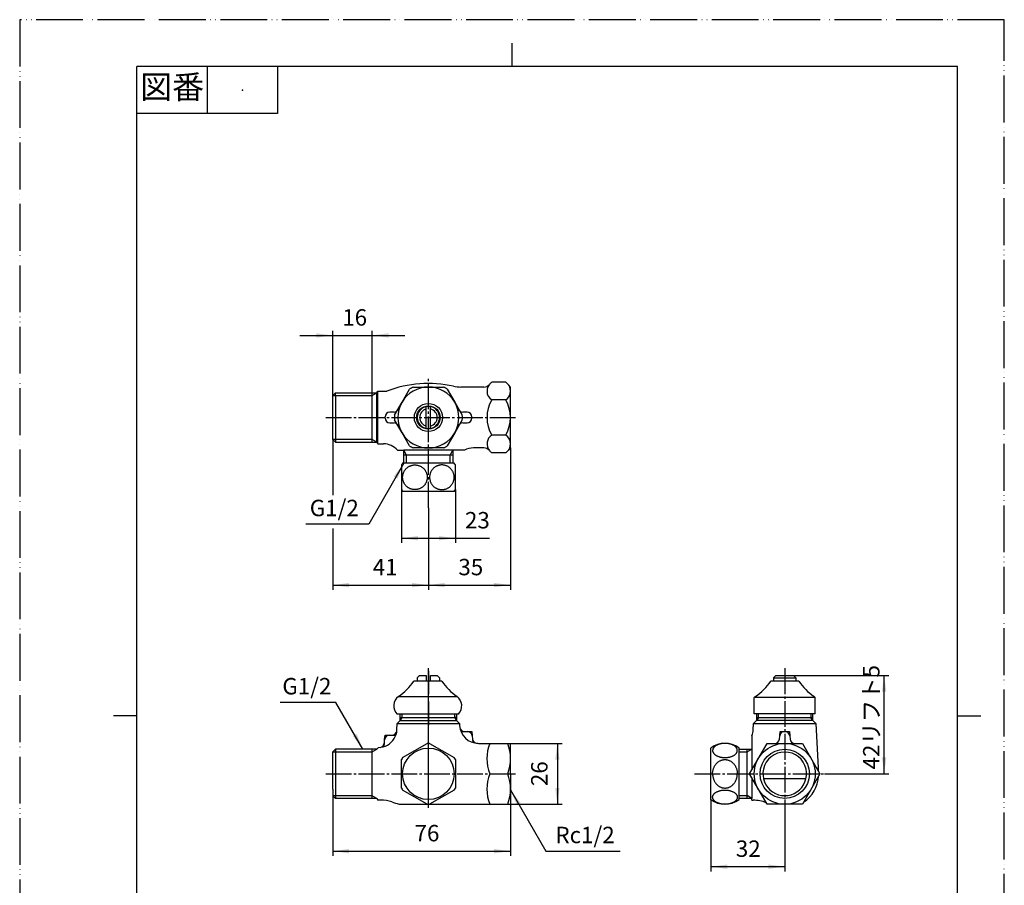
# Model space of a CAD drawing. Units: millimetres. Extents: x 0 to 420, y 0 to 594.
# Drawn here: x 0 to 420, y 225 to 594 of the extents above; entities that cross this region are included whole.
import ezdxf

# ---------------------------------------------------------------- set-up
doc = ezdxf.new("R2010")
doc.units = ezdxf.units.MM
doc.linetypes.add('DASH_CENTER', pattern=[14, 11, -1, 1, -1])
doc.linetypes.add('PHANTOM', pattern=[13, 10, -1, 0, -1, 0, -1])
doc.layers.add('1', color=7, linetype='Continuous')
doc.styles.add('CONVERTER_11', font='MS Mincho.ttf', dxfattribs={"width": 0.89})
doc.styles.add('CONVERTER_12', font='txt.shx', dxfattribs={"width": 0.9})
doc.dimstyles.new('ME10_DIM_10', dxfattribs={"dimtxt": 7, "dimasz": 7, "dimexe": 2, "dimexo": 0, "dimgap": 2, "dimtad": 1, "dimdsep": 46, "dimtxsty": 'CONVERTER_12', "dimsah": 1, "dimcen": 0.09, "dimclrd": 2, "dimclre": 2, "dimclrt": 7, "dimadec": 0, "dimazin": 0, "dimtfac": 1, "dimtdec": 4, "dimtix": 1, "dimtmove": 0, "dimatfit": 3, "dimfxl": 1, "dimtolj": 1, "dimtzin": 0, "dimarcsym": 0})
doc.dimstyles.new('ME10_DIM_11', dxfattribs={"dimtxt": 7, "dimasz": 7, "dimexe": 2, "dimexo": 0, "dimgap": 2, "dimtad": 1, "dimdsep": 46, "dimtxsty": 'CONVERTER_12', "dimsah": 1, "dimcen": 0.09, "dimclrd": 2, "dimclre": 2, "dimclrt": 7, "dimadec": 0, "dimazin": 0, "dimtfac": 1, "dimtdec": 4, "dimtix": 1, "dimtmove": 0, "dimatfit": 3, "dimfxl": 1, "dimtolj": 1, "dimtzin": 0, "dimarcsym": 0})
doc.dimstyles.new('ME10_DIM_12', dxfattribs={"dimtxt": 7, "dimasz": 7, "dimexe": 2, "dimexo": 0, "dimgap": 2, "dimtad": 1, "dimdsep": 46, "dimtxsty": 'CONVERTER_12', "dimsah": 1, "dimcen": 0.09, "dimclrd": 2, "dimclre": 2, "dimclrt": 7, "dimadec": 0, "dimazin": 0, "dimtfac": 1, "dimtdec": 4, "dimtix": 1, "dimtmove": 0, "dimatfit": 3, "dimfxl": 1, "dimtolj": 1, "dimtzin": 0, "dimarcsym": 0})
doc.dimstyles.new('ME10_DIM_13', dxfattribs={"dimtxt": 7, "dimasz": 7, "dimexe": 2, "dimexo": 0, "dimgap": 2, "dimtad": 1, "dimdsep": 46, "dimtxsty": 'CONVERTER_11', "dimsah": 1, "dimcen": 0.09, "dimclrd": 2, "dimclre": 2, "dimclrt": 7, "dimadec": 0, "dimazin": 0, "dimtfac": 1, "dimtdec": 4, "dimtix": 1, "dimtmove": 0, "dimatfit": 3, "dimfxl": 1, "dimtolj": 1, "dimtzin": 0, "dimarcsym": 0})
doc.dimstyles.new('ME10_DIM_14', dxfattribs={"dimtxt": 7, "dimasz": 7, "dimexe": 2, "dimexo": 0, "dimgap": 2, "dimtad": 1, "dimdsep": 46, "dimtxsty": 'CONVERTER_12', "dimsah": 1, "dimcen": 0.09, "dimclrd": 2, "dimclre": 2, "dimclrt": 7, "dimadec": 0, "dimazin": 0, "dimtfac": 1, "dimtdec": 4, "dimtix": 1, "dimtmove": 0, "dimatfit": 3, "dimfxl": 1, "dimtolj": 1, "dimtzin": 0, "dimarcsym": 0})
doc.dimstyles.new('ME10_DIM_15', dxfattribs={"dimtxt": 7, "dimasz": 7, "dimexe": 2, "dimexo": 0, "dimgap": 2, "dimtad": 1, "dimdsep": 46, "dimtxsty": 'CONVERTER_12', "dimsah": 1, "dimcen": 0.09, "dimclrd": 2, "dimclre": 2, "dimclrt": 7, "dimadec": 0, "dimazin": 0, "dimtfac": 1, "dimtdec": 4, "dimtix": 1, "dimtmove": 0, "dimatfit": 3, "dimfxl": 1, "dimtolj": 1, "dimtzin": 0, "dimarcsym": 0})
doc.dimstyles.new('ME10_DIM_16', dxfattribs={"dimtxt": 7, "dimasz": 7, "dimexe": 2, "dimexo": 0, "dimgap": 2, "dimtad": 1, "dimdsep": 46, "dimtxsty": 'CONVERTER_12', "dimsah": 1, "dimcen": 0.09, "dimclrd": 2, "dimclre": 2, "dimclrt": 7, "dimadec": 0, "dimazin": 0, "dimtfac": 1, "dimtdec": 4, "dimtix": 1, "dimtmove": 0, "dimatfit": 3, "dimfxl": 1, "dimtolj": 1, "dimtzin": 0, "dimarcsym": 0})
doc.dimstyles.new('ME10_DIM_17', dxfattribs={"dimtxt": 7, "dimasz": 7, "dimexe": 2, "dimexo": 0, "dimgap": 2, "dimtad": 1, "dimdsep": 46, "dimtxsty": 'CONVERTER_12', "dimsah": 1, "dimcen": 0.09, "dimclrd": 2, "dimclre": 2, "dimclrt": 7, "dimadec": 0, "dimazin": 0, "dimtfac": 1, "dimtdec": 4, "dimtix": 1, "dimtmove": 0, "dimatfit": 3, "dimfxl": 1, "dimtolj": 1, "dimtzin": 0, "dimarcsym": 0})
doc.dimstyles.get("Standard").update_dxf_attribs({"dimtxt": 0.18, "dimasz": 0.18, "dimexe": 0.18, "dimexo": 0.0625, "dimgap": 0.09, "dimtad": 0, "dimtih": 1, "dimtoh": 1, "dimdec": 4, "dimzin": 0, "dimdsep": 46, "dimtxsty": 'Standard', "dimcen": 0.09, "dimadec": 0, "dimazin": 0, "dimtfac": 1, "dimtdec": 4, "dimtofl": 0, "dimtmove": 0, "dimatfit": 3, "dimfxl": 1, "dimtolj": 1, "dimtzin": 0, "dimarcsym": 0})

# ---------------------------------------------------------------- blocks, each defined once
blk = doc.blocks.new('開示A4')
at = {"layer": '1', "color": 4, "linetype": 'PHANTOM'}
for p, q in [((210, 297), (0, 297)), ((0, 297), (0, 0)), ((210, 0), (210, 297))]:
    blk.add_line(p, q, dxfattribs=at)
at = {"layer": '1', "color": 2, "linetype": 'Continuous'}
for p, q in [((105, 287), (105, 292)), ((40, 287), (40, 277)), ((55, 287), (55, 277)), ((55, 277), (25, 277)), ((25, 148.5), (20, 148.5)), ((200, 148.5), (205, 148.5))]:
    blk.add_line(p, q, dxfattribs=at)
at = {"layer": '1', "color": 7, "linetype": 'Continuous'}
for p, q in [((25, 148.5), (25, 287)), ((105, 287), (25, 287)), ((200, 287), (105, 287)), ((200, 148.5), (200, 287)), ((25, 10), (25, 148.5)), ((200, 10), (200, 148.5))]:
    blk.add_line(p, q, dxfattribs=at)
at = {"layer": '1', "color": 4}
blk.add_point((47.5, 282), dxfattribs=at)
at = {"layer": '1', "color": 2, "insert": (32.5, 282), "char_height": 5, "attachment_point": 5, "line_spacing_factor": 0.454545, "style": 'CONVERTER_11'}
blk.add_mtext('図番', dxfattribs=at)
blk = doc.blocks.new('34-188-M2K', base_point=(19.14, 381.79))
at = {"layer": '1', "color": 7, "linetype": 'Continuous'}
for p, q in [((162.84, 404.06), (162.84, 393.52)), ((185.34, 404.79), (163.34, 404.79)), ((185.84, 393.52), (185.84, 404.06)), ((185.34, 392.79), (163.34, 392.79)), ((294.84, 261.29), (294.84, 283.29)), ((306.84, 261.29), (306.84, 283.29))]:
    blk.add_line(p, q, dxfattribs=at)
for centre, start, end in [((171.34, 398.79), 143.1301, 148.2117), ((177.34, 398.79), 31.7883, 36.8699), ((171.34, 398.79), 211.7883, 216.8699), ((177.34, 398.79), 323.1301, 328.2117), ((300.84, 275.29), 53.1301, 126.8699), ((300.84, 269.29), 233.1301, 306.8699)]:
    blk.add_arc(centre, 10, start, end, dxfattribs=at)
for points, knots in [([(168.14, 404.04), (167.98, 404.02), (167.68, 403.99), (167.23, 403.88), (166.8, 403.75), (166.37, 403.57), (165.96, 403.36), (165.58, 403.11), (165.21, 402.83), (164.88, 402.52), (164.57, 402.18), (164.29, 401.82), (164.04, 401.43), (163.83, 401.02), (163.65, 400.59), (163.52, 400.16), (163.42, 399.71), (163.36, 399.25), (163.34, 398.79), (163.36, 398.33), (163.42, 397.87), (163.52, 397.43), (163.65, 396.99), (163.83, 396.56), (164.04, 396.15), (164.29, 395.77), (164.57, 395.4), (164.88, 395.06), (165.21, 394.75), (165.58, 394.47), (165.96, 394.22), (166.37, 394.01), (166.8, 393.83), (167.23, 393.7), (167.68, 393.6), (168.13, 393.54), (168.59, 393.52), (169.05, 393.54), (169.51, 393.6), (169.95, 393.7), (170.39, 393.83), (170.81, 394.01), (171.22, 394.22), (171.61, 394.47), (171.97, 394.75), (172.31, 395.06), (172.62, 395.4), (172.9, 395.77), (173.15, 396.15), (173.36, 396.56), (173.53, 396.99), (173.67, 397.43), (173.77, 397.87), (173.83, 398.33), (173.85, 398.79), (173.83, 399.25), (173.77, 399.71), (173.67, 400.16), (173.53, 400.59), (173.36, 401.02), (173.15, 401.43), (172.9, 401.82), (172.62, 402.18), (172.31, 402.52), (171.97, 402.83), (171.61, 403.11), (171.22, 403.36), (170.81, 403.57), (170.39, 403.75), (169.95, 403.88), (169.51, 403.98), (169.05, 404.04), (168.59, 404.07), (168.29, 404.05), (168.14, 404.04)], [0, 0, 0, 0, 0.458063, 0.916125, 1.374321, 1.832516, 2.290915, 2.749312, 3.207961, 3.666608, 4.125521, 4.584433, 5.043595, 5.502756, 5.962121, 6.421485, 6.880982, 7.340478, 7.80002, 8.259563, 8.719059, 9.178556, 9.63792, 10.097285, 10.556446, 11.015608, 11.47452, 11.933433, 12.39208, 12.850728, 13.309126, 13.767525, 14.22572, 14.683916, 15.141978, 15.600041, 16.058057, 16.516074, 16.974137, 17.432199, 17.890395, 18.348589, 18.806989, 19.265386, 19.724035, 20.182682, 20.641595, 21.100507, 21.559669, 22.01883, 22.478195, 22.937558, 23.397055, 23.856552, 24.316094, 24.775637, 25.235133, 25.69463, 26.153994, 26.613359, 27.072519, 27.531682, 27.990593, 28.449507, 28.908154, 29.366802, 29.8252, 30.283599, 30.741794, 31.19999, 31.658052, 32.116115, 32.574131, 33.032148, 33.032148, 33.032148, 33.032148]), ([(180.55, 404.04), (180.7, 404.02), (181.01, 403.99), (181.45, 403.88), (181.89, 403.75), (182.31, 403.57), (182.72, 403.36), (183.11, 403.11), (183.47, 402.83), (183.81, 402.52), (184.12, 402.18), (184.4, 401.82), (184.65, 401.43), (184.86, 401.02), (185.03, 400.59), (185.17, 400.16), (185.27, 399.71), (185.33, 399.25), (185.35, 398.79), (185.33, 398.33), (185.27, 397.87), (185.17, 397.43), (185.03, 396.99), (184.86, 396.56), (184.65, 396.15), (184.4, 395.77), (184.12, 395.4), (183.81, 395.06), (183.47, 394.75), (183.11, 394.47), (182.72, 394.22), (182.31, 394.01), (181.89, 393.83), (181.45, 393.7), (181.01, 393.6), (180.55, 393.54), (180.09, 393.52), (179.63, 393.54), (179.18, 393.6), (178.73, 393.7), (178.3, 393.83), (177.87, 394.01), (177.46, 394.22), (177.08, 394.47), (176.71, 394.75), (176.38, 395.06), (176.07, 395.4), (175.79, 395.77), (175.54, 396.15), (175.33, 396.56), (175.15, 396.99), (175.02, 397.43), (174.92, 397.87), (174.86, 398.33), (174.84, 398.79), (174.86, 399.25), (174.92, 399.71), (175.02, 400.16), (175.15, 400.59), (175.33, 401.02), (175.54, 401.43), (175.79, 401.82), (176.07, 402.18), (176.38, 402.52), (176.71, 402.83), (177.08, 403.11), (177.46, 403.36), (177.87, 403.57), (178.3, 403.75), (178.73, 403.88), (179.18, 403.98), (179.63, 404.04), (180.09, 404.07), (180.4, 404.05), (180.55, 404.04)], [0, 0, 0, 0, 0.458063, 0.916125, 1.374321, 1.832516, 2.290915, 2.749312, 3.207961, 3.666608, 4.125521, 4.584433, 5.043595, 5.502756, 5.962121, 6.421485, 6.880982, 7.340478, 7.80002, 8.259563, 8.719059, 9.178556, 9.63792, 10.097285, 10.556446, 11.015608, 11.47452, 11.933433, 12.39208, 12.850728, 13.309126, 13.767525, 14.22572, 14.683916, 15.141978, 15.600041, 16.058057, 16.516074, 16.974137, 17.432199, 17.890395, 18.348589, 18.806989, 19.265386, 19.724035, 20.182682, 20.641595, 21.100507, 21.559669, 22.01883, 22.478195, 22.937558, 23.397055, 23.856552, 24.316094, 24.775637, 25.235133, 25.69463, 26.153994, 26.613359, 27.072519, 27.531682, 27.990593, 28.449507, 28.908154, 29.366802, 29.8252, 30.283599, 30.741794, 31.19999, 31.658052, 32.116115, 32.574131, 33.032148, 33.032148, 33.032148, 33.032148]), ([(295.6, 282.52), (295.61, 282.61), (295.65, 282.79), (295.76, 283.05), (295.89, 283.3), (296.08, 283.55), (296.29, 283.78), (296.54, 284), (296.82, 284.21), (297.13, 284.41), (297.47, 284.58), (297.84, 284.74), (298.22, 284.88), (298.63, 285), (299.05, 285.1), (299.49, 285.18), (299.93, 285.24), (300.39, 285.27), (300.84, 285.28), (301.3, 285.27), (301.75, 285.24), (302.2, 285.18), (302.64, 285.1), (303.06, 285), (303.47, 284.88), (303.85, 284.74), (304.22, 284.58), (304.55, 284.41), (304.87, 284.21), (305.15, 284), (305.4, 283.78), (305.61, 283.55), (305.79, 283.3), (305.93, 283.05), (306.04, 282.79), (306.1, 282.52), (306.12, 282.25), (306.1, 281.98), (306.04, 281.71), (305.93, 281.45), (305.79, 281.2), (305.61, 280.95), (305.4, 280.72), (305.15, 280.49), (304.87, 280.29), (304.55, 280.09), (304.22, 279.92), (303.85, 279.76), (303.47, 279.62), (303.06, 279.5), (302.64, 279.4), (302.2, 279.32), (301.75, 279.26), (301.3, 279.23), (300.84, 279.21), (300.39, 279.23), (299.93, 279.26), (299.49, 279.32), (299.05, 279.4), (298.63, 279.5), (298.22, 279.62), (297.84, 279.76), (297.47, 279.92), (297.13, 280.09), (296.82, 280.29), (296.54, 280.49), (296.29, 280.72), (296.08, 280.95), (295.89, 281.2), (295.75, 281.45), (295.65, 281.71), (295.59, 281.98), (295.57, 282.25), (295.59, 282.43), (295.6, 282.52)], [0, 0, 0, 0, 0.274626, 0.54893, 0.844535, 1.139721, 1.464848, 1.789634, 2.147784, 2.505702, 2.896041, 3.286231, 3.704625, 4.122927, 4.562896, 5.002812, 5.456315, 5.909795, 6.367899, 6.826004, 7.279483, 7.732987, 8.172903, 8.612872, 9.031174, 9.449568, 9.839758, 10.230097, 10.588015, 10.946164, 11.270951, 11.596078, 11.891264, 12.186869, 12.461173, 12.735799, 13.00262, 13.269442, 13.544068, 13.818372, 14.113977, 14.409163, 14.73429, 15.059076, 15.417226, 15.775144, 16.165483, 16.555673, 16.974067, 17.392369, 17.832338, 18.272254, 18.725757, 19.179237, 19.637341, 20.095446, 20.548925, 21.002429, 21.442345, 21.882313, 22.300616, 22.71901, 23.1092, 23.499539, 23.857457, 24.215606, 24.540393, 24.86552, 25.160706, 25.456311, 25.730615, 26.005241, 26.272062, 26.538884, 26.538884, 26.538884, 26.538884]), ([(295.58, 272.29), (295.58, 272.38), (295.58, 272.55), (295.6, 272.91), (295.65, 273.34), (295.75, 273.86), (295.89, 274.36), (296.06, 274.85), (296.27, 275.32), (296.52, 275.77), (296.8, 276.19), (297.11, 276.58), (297.45, 276.94), (297.81, 277.26), (298.2, 277.54), (298.61, 277.79), (299.03, 277.99), (299.47, 278.15), (299.92, 278.27), (300.38, 278.34), (300.84, 278.36), (301.3, 278.34), (301.76, 278.27), (302.21, 278.15), (302.65, 277.99), (303.08, 277.79), (303.49, 277.54), (303.87, 277.26), (304.24, 276.94), (304.58, 276.58), (304.89, 276.19), (305.17, 275.77), (305.41, 275.32), (305.63, 274.85), (305.8, 274.36), (305.94, 273.86), (306.04, 273.34), (306.09, 272.91), (306.11, 272.55), (306.11, 272.38), (306.11, 272.29)], [0, 0, 0, 0, 0.263982, 0.528342, 1.054652, 1.580985, 2.1017, 2.62246, 3.134495, 3.646596, 4.147789, 4.649066, 5.13847, 5.627969, 6.106046, 6.584218, 7.052874, 7.521607, 7.984026, 8.446488, 8.906737, 9.366987, 9.829449, 10.291867, 10.760601, 11.229257, 11.707428, 12.185505, 12.675005, 13.164409, 13.665686, 14.166878, 14.67898, 15.191014, 15.711775, 16.23249, 16.758823, 17.285133, 17.549493, 17.813475, 17.813475, 17.813475, 17.813475]), ([(295.58, 272.29), (295.58, 272.2), (295.58, 272.03), (295.6, 271.68), (295.65, 271.24), (295.75, 270.72), (295.89, 270.22), (296.06, 269.73), (296.27, 269.26), (296.52, 268.81), (296.8, 268.39), (297.11, 268), (297.45, 267.65), (297.81, 267.32), (298.2, 267.04), (298.61, 266.79), (299.03, 266.59), (299.47, 266.43), (299.92, 266.31), (300.38, 266.24), (300.84, 266.22), (301.3, 266.24), (301.76, 266.31), (302.21, 266.43), (302.65, 266.59), (303.08, 266.79), (303.49, 267.04), (303.87, 267.32), (304.24, 267.65), (304.58, 268), (304.89, 268.39), (305.17, 268.81), (305.41, 269.26), (305.63, 269.73), (305.8, 270.22), (305.94, 270.72), (306.04, 271.24), (306.09, 271.68), (306.11, 272.03), (306.11, 272.2), (306.11, 272.29)], [0, 0, 0, 0, 0.263982, 0.528342, 1.054652, 1.580985, 2.1017, 2.62246, 3.134495, 3.646596, 4.147789, 4.649066, 5.13847, 5.627969, 6.106046, 6.584218, 7.052874, 7.521607, 7.984026, 8.446488, 8.906737, 9.366987, 9.829449, 10.291867, 10.760601, 11.229257, 11.707428, 12.185505, 12.675005, 13.164409, 13.665686, 14.166878, 14.67898, 15.191014, 15.711775, 16.23249, 16.758823, 17.285133, 17.549493, 17.813475, 17.813475, 17.813475, 17.813475]), ([(295.6, 262.06), (295.61, 261.97), (295.65, 261.8), (295.76, 261.53), (295.89, 261.28), (296.08, 261.03), (296.29, 260.8), (296.54, 260.58), (296.82, 260.37), (297.13, 260.17), (297.47, 260), (297.84, 259.84), (298.22, 259.7), (298.63, 259.58), (299.05, 259.48), (299.49, 259.4), (299.93, 259.34), (300.39, 259.31), (300.84, 259.3), (301.3, 259.31), (301.75, 259.34), (302.2, 259.4), (302.64, 259.48), (303.06, 259.58), (303.47, 259.7), (303.85, 259.84), (304.22, 260), (304.55, 260.17), (304.87, 260.37), (305.15, 260.58), (305.4, 260.8), (305.61, 261.03), (305.79, 261.28), (305.93, 261.53), (306.04, 261.8), (306.1, 262.06), (306.12, 262.33), (306.1, 262.6), (306.04, 262.87), (305.93, 263.13), (305.79, 263.38), (305.61, 263.63), (305.4, 263.86), (305.15, 264.09), (304.87, 264.29), (304.55, 264.49), (304.22, 264.66), (303.85, 264.82), (303.47, 264.96), (303.06, 265.09), (302.64, 265.18), (302.2, 265.26), (301.75, 265.32), (301.3, 265.35), (300.84, 265.37), (300.39, 265.35), (299.93, 265.32), (299.49, 265.26), (299.05, 265.18), (298.63, 265.09), (298.22, 264.96), (297.84, 264.82), (297.47, 264.66), (297.13, 264.49), (296.82, 264.29), (296.54, 264.09), (296.29, 263.86), (296.08, 263.63), (295.89, 263.38), (295.75, 263.13), (295.65, 262.87), (295.59, 262.6), (295.57, 262.33), (295.59, 262.15), (295.6, 262.06)], [0, 0, 0, 0, 0.274626, 0.54893, 0.844535, 1.139721, 1.464848, 1.789634, 2.147784, 2.505702, 2.896041, 3.286231, 3.704625, 4.122927, 4.562896, 5.002812, 5.456315, 5.909795, 6.367899, 6.826004, 7.279483, 7.732987, 8.172903, 8.612872, 9.031174, 9.449568, 9.839758, 10.230097, 10.588015, 10.946164, 11.270951, 11.596078, 11.891264, 12.186869, 12.461173, 12.735799, 13.00262, 13.269442, 13.544068, 13.818372, 14.113977, 14.409163, 14.73429, 15.059076, 15.417226, 15.775144, 16.165483, 16.555673, 16.974067, 17.392369, 17.832338, 18.272254, 18.725757, 19.179237, 19.637341, 20.095446, 20.548925, 21.002429, 21.442345, 21.882313, 22.300616, 22.71901, 23.1092, 23.499539, 23.857457, 24.215606, 24.540393, 24.86552, 25.160706, 25.456311, 25.730615, 26.005241, 26.272062, 26.538884, 26.538884, 26.538884, 26.538884])]:
    blk.add_open_spline(points, degree=3, knots=knots, dxfattribs=at)
blk = doc.blocks.new('B41A-240-13', base_point=(-168.36, -438.71))
at = {"layer": '1'}
blk.add_blockref('34-188-M2K', (19.14, 381.79), dxfattribs=at)
blk = doc.blocks.new('36-45A-M11K', base_point=(284.44, 442.89))
at = {"layer": '1', "color": 7, "linetype": 'Continuous'}
for p, q in [((173.44, 419.63), (173.44, 428.95)), ((175.24, 419.63), (175.24, 428.95)), ((170.59, 314.29), (169.59, 313.29)), ((169.59, 313.29), (169.59, 311.79)), ((170.59, 314.29), (173.44, 314.29)), ((173.44, 314.29), (173.44, 311.79)), ((175.24, 311.79), (175.24, 314.29)), ((175.24, 314.29), (178.09, 314.29)), ((179.09, 313.29), (178.09, 314.29)), ((179.09, 313.29), (179.09, 311.79)), ((322.59, 314.29), (321.59, 313.29)), ((321.59, 313.29), (331.09, 313.29)), ((321.59, 313.29), (321.59, 311.82)), ((322.59, 314.29), (330.09, 314.29)), ((331.09, 313.29), (330.09, 314.29)), ((331.09, 313.29), (331.09, 311.82))]:
    blk.add_line(p, q, dxfattribs=at)
at = {"layer": '1', "color": 4, "linetype": 'PHANTOM'}
blk.add_line((174.34, 316.29), (174.34, 291.74), dxfattribs=at)
at = {"layer": '1', "color": 7, "linetype": 'Continuous'}
for radius, start, end in [(4.75, 100.9221, 180), (4.75, 79.0779, 100.9221), (4.75, 280.9221, 79.0779), (4.75, 180, 259.0779), (3.75, 103.8865, 180), (3.75, 180, 256.1135), (3.75, 283.8865, 76.1135), (4.75, 259.0779, 280.9221)]:
    blk.add_arc((174.34, 424.29), radius, start, end, dxfattribs=at)
blk = doc.blocks.new('36-45AX-M11', base_point=(282.34, 1074.79))
at = {"layer": '1', "color": 4, "linetype": 'PHANTOM'}
blk.add_line((174.34, 268.69), (174.34, 317.29), dxfattribs=at)
at = {"layer": '1'}
blk.add_blockref('36-45A-M11K', (284.44, 442.89), dxfattribs=at)
blk = doc.blocks.new('B4131L-0-13-M11', base_point=(164.24, 275.79))
at = {"layer": '1', "linetype": 'Continuous'}
h = blk.add_hatch(dxfattribs=at)
h.set_pattern_fill('CUSTOM15', color=2, angle=45, pattern_type=2)
h.set_pattern_definition([(45, (0, 0), (-2.828427, 2e-16), [])])
h.paths.add_polyline_path([(162.34, 296.29), (163.09, 296.29), (162.34, 294.99)])
at = {"layer": '1', "color": 7, "linetype": 'Continuous'}
for p, q in [((198.03, 437.29), (188.23, 437.29)), ((207.33, 439.3), (201.35, 439.3)), ((208.59, 438.04), (207.33, 439.3)), ((209.34, 437.29), (208.59, 438.04)), ((209.34, 413.03), (209.34, 437.29)), ((133.54, 433.63), (134.71, 434.77)), ((133.54, 433.63), (134.71, 433.63)), ((133.54, 414.95), (133.54, 433.63)), ((134.71, 433.63), (134.71, 434.79)), ((134.71, 434.77), (152.32, 434.77)), ((134.71, 433.63), (134.71, 413.79)), ((150.34, 414.95), (150.34, 434.77)), ((152.32, 434.77), (152.76, 435.54)), ((152.32, 413.81), (152.32, 434.77)), ((152.76, 435.54), (152.76, 435.54)), ((152.76, 413.04), (152.76, 435.54)), ((152.76, 435.54), (156.61, 435.54)), ((207.33, 431.8), (201.35, 431.8)), ((155.84, 424.04), (155.84, 424.54)), ((159.67, 426.54), (157.84, 426.54)), ((190.84, 426.54), (189.02, 426.54)), ((192.84, 424.04), (192.84, 424.54)), ((157.84, 422.04), (159.67, 422.04)), ((189.02, 422.04), (190.84, 422.04)), ((207.33, 416.78), (201.35, 416.78)), ((133.54, 414.95), (134.71, 413.81)), ((134.71, 413.81), (152.32, 413.81)), ((150.34, 413.81), (150.34, 414.95)), ((152.32, 413.81), (152.76, 413.04)), ((152.76, 413.04), (155.12, 413.04)), ((209.34, 411.29), (209.34, 413.03)), ((161.16, 410.29), (163.87, 410.29)), ((161.16, 410.29), (161.16, 410.29)), ((163.86, 404.79), (163.86, 410.29)), ((165.02, 408.28), (163.86, 408.28)), ((184.82, 410.29), (163.87, 410.29)), ((183.65, 408.28), (165.02, 408.28)), ((184.82, 408.28), (183.65, 408.28)), ((184.82, 410.29), (184.82, 404.79)), ((189.7, 410.29), (184.82, 410.29)), ((198.03, 411.29), (193.57, 411.29)), ((207.33, 409.28), (201.35, 409.28)), ((207.33, 409.28), (208.59, 410.54)), ((208.59, 410.54), (209.34, 411.29)), ((161.06, 293.71), (162.34, 294.99)), ((162.34, 296.29), (162.34, 297.72)), ((162.34, 294.99), (162.34, 296.29)), ((162.34, 296.29), (163.09, 296.29)), ((162.34, 294.99), (186.34, 294.99)), ((163.09, 296.29), (185.59, 296.29)), ((186.34, 296.29), (185.59, 296.29)), ((186.34, 297.72), (186.34, 294.99)), ((186.34, 294.99), (187.62, 293.71)), ((313.06, 293.71), (314.34, 294.99)), ((314.34, 297.72), (314.34, 295.1)), ((314.34, 296.29), (315.16, 296.29)), ((314.34, 296.29), (314.34, 295.1)), ((314.34, 295.1), (314.34, 294.99)), ((314.34, 295.1), (314.34, 294.99)), ((338.34, 294.99), (314.34, 294.99)), ((315.16, 296.29), (337.53, 296.29)), ((337.53, 296.29), (338.34, 296.29)), ((338.34, 294.99), (338.34, 297.72)), ((338.34, 294.99), (339.62, 293.71)), ((160.93, 291.12), (161.06, 293.71)), ((160.93, 291.12), (160.93, 291.12)), ((161.06, 293.71), (187.62, 293.71)), ((187.62, 293.71), (187.67, 292.87)), ((189.74, 290.29), (191.01, 290.29)), ((312.93, 291.12), (313.06, 293.71)), ((313.06, 293.71), (339.62, 293.71)), ((326.18, 290.29), (326.51, 290.29)), ((339.62, 293.71), (340.61, 274.89)), ((155.55, 285.4), (155.68, 286.96)), ((157.68, 288.79), (158.89, 288.79)), ((193, 288.46), (193.12, 287.14)), ((312.34, 288.51), (312.34, 282.77)), ((324.07, 287.12), (324.18, 288.46)), ((328.5, 288.46), (328.62, 287.12)), ((134.71, 282.77), (133.54, 281.63)), ((133.54, 265.79), (133.54, 281.63)), ((152.32, 282.77), (134.71, 282.77)), ((152.32, 282.77), (134.71, 282.77)), ((134.71, 282.77), (134.71, 261.81)), ((150.34, 281.63), (150.34, 282.77)), ((150.34, 262.95), (150.34, 281.63)), ((153.09, 283.54), (152.32, 282.77)), ((163.34, 279.22), (173.84, 285.28)), ((174.84, 285.28), (185.34, 279.22)), ((195.65, 285.29), (209.34, 285.29)), ((209.34, 272.29), (209.34, 285.29)), ((306.84, 282.77), (312.34, 282.77)), ((310.33, 281.61), (310.33, 282.77)), ((310.33, 262.97), (310.33, 281.61)), ((311.33, 272.29), (318.84, 285.29)), ((312.34, 282.77), (312.34, 274.04)), ((318.84, 285.29), (333.85, 285.29)), ((333.85, 285.29), (341.35, 272.29)), ((162.84, 266.23), (162.84, 278.35)), ((185.84, 278.35), (185.84, 266.23)), ((209.34, 272.29), (209.34, 261.56)), ((318.84, 259.29), (311.33, 272.29)), ((312.34, 270.54), (312.34, 261.81)), ((317.26, 270.29), (335.43, 270.29)), ((341.35, 272.29), (333.85, 259.29)), ((133.54, 265.79), (133.54, 265.79)), ((133.54, 265.79), (133.54, 262.95)), ((173.84, 259.3), (163.34, 265.36)), ((185.34, 265.36), (174.84, 259.3)), ((134.71, 261.81), (133.54, 262.95)), ((150.34, 261.81), (134.71, 261.81)), ((150.34, 261.81), (150.34, 262.95)), ((152.32, 261.81), (150.34, 261.81)), ((152.32, 261.81), (152.76, 261.04)), ((154.05, 261.04), (152.76, 261.04)), ((209.34, 261.56), (209.34, 259.29)), ((312.34, 261.81), (306.84, 261.81)), ((310.33, 261.81), (310.33, 262.97)), ((312.34, 261.04), (312.34, 261.81)), ((312.34, 261.04), (312.88, 261.04)), ((162.56, 259.29), (209.34, 259.29)), ((333.85, 259.29), (318.84, 259.29))]:
    blk.add_line(p, q, dxfattribs=at)
at = {"layer": '1', "color": 2, "linetype": 'Continuous'}
for p, q in [((134.71, 433.63), (150.34, 433.63)), ((150.34, 433.63), (152.32, 434.77)), ((150.34, 414.95), (133.54, 414.95)), ((152.32, 413.81), (150.34, 414.95)), ((165.02, 408.28), (163.87, 410.29)), ((165.02, 404.79), (165.02, 408.28)), ((183.65, 408.28), (184.82, 410.29)), ((183.65, 404.79), (183.65, 408.28)), ((162.34, 294.99), (163.09, 296.29)), ((163.09, 296.29), (163.09, 297.72)), ((185.59, 296.29), (185.59, 297.72)), ((186.34, 294.99), (185.59, 296.29)), ((315.16, 296.29), (314.34, 294.99)), ((315.16, 296.29), (315.16, 297.72)), ((337.53, 297.72), (337.53, 296.29)), ((338.34, 294.99), (337.53, 296.29)), ((133.54, 281.63), (150.34, 281.63)), ((150.34, 281.63), (152.32, 282.77)), ((306.84, 281.61), (310.33, 281.61)), ((310.33, 281.61), (312.34, 282.77)), ((150.34, 262.95), (133.54, 262.95)), ((152.32, 261.81), (150.34, 262.95)), ((306.84, 262.97), (310.33, 262.97)), ((312.34, 261.81), (310.33, 262.97))]:
    blk.add_line(p, q, dxfattribs=at)
at = {"layer": '1', "color": 4, "linetype": 'PHANTOM'}
blk.add_line((209.34, 410.29), (209.34, 411.29), dxfattribs=at)
at = {"layer": '1', "color": 5, "linetype": 'PHANTOM'}
for p, q in [((188.24, 290.29), (189.74, 290.29)), ((191.01, 290.29), (192.84, 290.29)), ((192.84, 290.29), (193, 288.46)), ((324.18, 288.46), (324.34, 290.29)), ((324.34, 290.29), (326.18, 290.29)), ((326.51, 290.29), (328.34, 290.29)), ((328.34, 290.29), (328.5, 288.46)), ((155.68, 286.96), (155.84, 288.79)), ((155.84, 288.79), (157.68, 288.79)), ((158.89, 288.79), (160.45, 288.79)), ((193.12, 287.14), (193.25, 285.66)), ((155.42, 283.93), (155.55, 285.4))]:
    blk.add_line(p, q, dxfattribs=at)
at = {"layer": '1', "color": 7, "linetype": 'Continuous'}
for centre, radius in [((174.34, 272.29), 11), ((326.34, 272.29), 13)]:
    blk.add_circle(centre, radius, dxfattribs=at)
at = {"layer": '1', "color": 2, "linetype": 'Continuous'}
blk.add_circle((326.34, 272.29), 10.5, dxfattribs=at)
at = {"layer": '1', "color": 7, "linetype": 'Continuous'}
for centre, radius, start, end in [((174.34, 388.79), 50, 77.6671, 110.7719), ((188.23, 452.29), 15, 257.6671, 270), ((198.03, 440.29), 3, 270, 320.8289), ((203.85, 435.55), 4.51, 140.8289, 180), ((203.85, 435.55), 4.51, 123.6264, 140.8289), ((204.84, 435.55), 4.51, 303.6264, 33.6264), ((203.85, 435.55), 4.51, 180, 236.3736), ((214.35, 424.29), 15.01, 150, 210), ((194.33, 424.29), 15.01, 330, 30), ((157.84, 424.54), 2, 90, 180), ((159.67, 428.54), 2, 270, 343.8487), ((189.02, 428.54), 2, 196.1513, 270), ((190.84, 424.54), 2, 0, 90), ((157.84, 424.04), 2, 180, 270), ((159.67, 420.04), 2, 16.1513, 90), ((189.02, 420.04), 2, 90, 163.8487), ((190.84, 424.04), 2, 270, 0), ((203.85, 413.03), 4.51, 123.6264, 219.1711), ((204.84, 413.03), 4.51, 326.3736, 56.3736), ((155.12, 405.04), 8, 41.0145, 90), ((193.57, 403.29), 8, 90, 118.955), ((198.03, 408.29), 3, 39.1711, 90), ((203.85, 413.03), 4.51, 219.1711, 236.3736), ((158.89, 290.79), 2, 270, 352.8192), ((152.94, 291.54), 8, 327.9449, 357), ((195.65, 293.29), 8, 183, 270), ((189.74, 292.29), 2, 189.5941, 270), ((191.01, 288.29), 2, 5, 90), ((304.94, 291.54), 8, 337.7245, 357), ((326.18, 288.29), 2, 90, 175), ((326.51, 288.29), 2, 5, 90), ((152.94, 291.54), 8, 271.0784, 327.9449), ((157.68, 286.79), 2, 90, 175), ((195.11, 287.31), 2, 185, 264.8046), ((322.07, 287.29), 2, 270, 355), ((330.61, 287.29), 2, 185, 270), ((153.55, 285.57), 2, 275.8711, 355), ((174.34, 272.29), 13, 90, 92.2042), ((174.34, 272.29), 13, 87.7958, 90), ((195.65, 293.29), 8, 264.8046, 270), ((217.68, 278.79), 18.37, 159.2736, 200.7264), ((191, 278.79), 18.37, 339.2736, 20.7264), ((326.34, 272.29), 9.3, 12.4188, 167.5812), ((174.34, 272.29), 13, 147.7958, 152.2042), ((174.34, 272.29), 13, 27.7958, 32.2042), ((326.34, 272.29), 9.3, 167.5812, 12.4188), ((326.34, 272.29), 14.5, 3.7084, 10.3422), ((217.68, 265.79), 18.37, 159.2736, 200.7264), ((191, 265.79), 18.37, 339.2736, 20.7264), ((326.34, 272.29), 14.5, 303.7084, 356.2916), ((174.34, 272.29), 13, 207.7958, 212.2042), ((174.34, 272.29), 13, 327.7958, 332.2042), ((154.05, 246.04), 15, 71.8051, 90), ((312.88, 246.04), 15, 68.2348, 90), ((174.34, 307.79), 50, 251.8051, 255.4857), ((162.56, 262.29), 3, 255.4857, 270), ((174.34, 272.29), 13, 267.7958, 270), ((174.34, 272.29), 13, 270, 272.2042)]:
    blk.add_arc(centre, radius, start, end, dxfattribs=at)
blk = doc.blocks.new('37-1-13', base_point=(82.54, 200.79))
at = {"layer": '1', "color": 7, "linetype": 'Continuous'}
for p, q in [((167.92, 437.29), (174.34, 437.29)), ((174.34, 437.29), (180.77, 437.29)), ((163.08, 430.79), (166.3, 436.35)), ((182.39, 436.35), (185.6, 430.79)), ((159.87, 425.23), (163.08, 430.79)), ((185.6, 430.79), (188.81, 425.23)), ((163.08, 417.79), (159.87, 423.35)), ((188.81, 423.35), (185.6, 417.79)), ((166.3, 412.23), (163.08, 417.79)), ((185.6, 417.79), (182.39, 412.23)), ((174.34, 411.29), (167.92, 411.29)), ((180.77, 411.29), (174.34, 411.29)), ((174.07, 311.79), (168.07, 311.79)), ((180.07, 311.79), (174.07, 311.79)), ((332.34, 311.82), (320.34, 311.82)), ((161.57, 305.29), (174.07, 305.29)), ((174.07, 305.29), (186.57, 305.29)), ((313.34, 297.82), (313.34, 304.89)), ((338.92, 304.89), (313.76, 304.89)), ((339.34, 297.82), (339.34, 304.89)), ((174.69, 297.79), (160.99, 297.79)), ((187.14, 297.79), (173.44, 297.79)), ((339.34, 297.82), (313.34, 297.82))]:
    blk.add_line(p, q, dxfattribs=at)
for radius in [6, 5]:
    blk.add_circle((174.34, 424.29), radius, dxfattribs=at)
for centre, radius, start, end in [((174.34, 424.29), 13, 90, 150), ((174.34, 424.29), 14.5, 116.2916, 123.7084), ((174.34, 424.29), 13, 30, 90), ((174.34, 424.29), 14.5, 56.2916, 63.7084), ((174.34, 424.29), 13, 150, 210), ((174.34, 424.29), 13, 330, 30), ((174.34, 424.29), 14.5, 176.2916, 180), ((174.34, 424.29), 14.5, 180, 183.7084), ((174.34, 424.29), 14.5, 360, 3.7084), ((174.34, 424.29), 14.5, 356.2916, 360), ((174.34, 424.29), 13, 210, 270), ((174.34, 424.29), 13, 270, 330), ((174.34, 424.29), 14.5, 236.2916, 243.7084), ((174.34, 424.29), 14.5, 296.2916, 303.7084), ((148.16, 325.2), 24, 303.9592, 326.0408), ((199.97, 325.2), 24, 213.9592, 236.0408), ((300.44, 325.22), 24, 303.9592, 326.0408), ((352.25, 325.22), 24, 213.9592, 236.0408), ((164.57, 301.29), 5, 126.8699, 224.427), ((183.57, 301.29), 5, 315.573, 53.1301), ((316.84, 301.32), 5, 126.8699, 134.427), ((335.84, 301.32), 5, 45.573, 53.1301)]:
    blk.add_arc(centre, radius, start, end, dxfattribs=at)
blk = doc.blocks.new('*D8')
at = {"layer": '1', "color": 2, "linetype": 'Continuous'}
for p, q in [((209.34, 411.29), (209.34, 350.8)), ((174.34, 385.79), (174.34, 350.8)), ((174.34, 352.8), (209.34, 352.8))]:
    blk.add_line(p, q, dxfattribs=at)
at = {"layer": '1', "color": 2}
for points in [[(181.34, 353.73), (181.34, 351.88), (174.34, 352.8)], [(202.34, 351.88), (202.34, 353.73), (209.34, 352.8)]]:
    blk.add_solid(points, dxfattribs=at)
at = {"layer": '1', "color": 7, "insert": (187.12, 354.8), "char_height": 7, "attachment_point": 7, "rotation": 0.0001, "line_spacing_factor": 0.60024, "style": 'CONVERTER_12'}
blk.add_mtext('35', dxfattribs=at)
blk = doc.blocks.new('*D9')
at = {"layer": '1', "color": 2, "linetype": 'Continuous'}
for p, q in [((162.84, 393.52), (162.84, 370.79)), ((185.84, 393.52), (185.84, 370.79)), ((162.84, 372.79), (185.84, 372.79)), ((185.84, 372.79), (200.43, 372.79))]:
    blk.add_line(p, q, dxfattribs=at)
at = {"layer": '1', "color": 2}
for points in [[(169.84, 373.71), (169.84, 371.87), (162.84, 372.79)], [(178.84, 371.87), (178.84, 373.71), (185.84, 372.79)]]:
    blk.add_solid(points, dxfattribs=at)
at = {"layer": '1', "color": 7, "insert": (189.93, 374.79), "char_height": 7, "attachment_point": 7, "rotation": 0.0001, "line_spacing_factor": 0.60024, "style": 'CONVERTER_12'}
blk.add_mtext('23', dxfattribs=at)
blk = doc.blocks.new('*D10')
at = {"layer": '1', "color": 2, "linetype": 'Continuous'}
for p, q in [((294.84, 261.29), (294.84, 230.67)), ((326.34, 256.29), (326.34, 230.67)), ((326.34, 232.67), (294.84, 232.67))]:
    blk.add_line(p, q, dxfattribs=at)
at = {"layer": '1', "color": 2}
for points in [[(301.84, 233.59), (301.84, 231.74), (294.84, 232.67)], [(319.34, 231.74), (319.34, 233.59), (326.34, 232.67)]]:
    blk.add_solid(points, dxfattribs=at)
at = {"layer": '1', "color": 7, "insert": (305.48, 234.67), "char_height": 7, "attachment_point": 7, "rotation": 0.0001, "line_spacing_factor": 0.60024, "style": 'CONVERTER_12'}
blk.add_mtext('32', dxfattribs=at)
blk = doc.blocks.new('*D11')
at = {"layer": '1', "color": 2, "linetype": 'Continuous'}
for p, q in [((330.09, 314.29), (370.75, 314.29)), ((368.75, 272.29), (368.75, 314.29)), ((343.34, 272.29), (370.75, 272.29))]:
    blk.add_line(p, q, dxfattribs=at)
at = {"layer": '1', "color": 2}
for points in [[(369.67, 307.29), (367.83, 307.29), (368.75, 314.29)], [(367.83, 279.29), (369.67, 279.29), (368.75, 272.29)]]:
    blk.add_solid(points, dxfattribs=at)
at = {"layer": '1', "color": 7, "insert": (366.75, 274.15), "char_height": 7, "attachment_point": 7, "rotation": 90, "line_spacing_factor": 0.454545, "style": 'CONVERTER_11'}
blk.add_mtext('\\C7;42\\C7;リフト5', dxfattribs=at)
blk = doc.blocks.new('*D12')
at = {"layer": '1', "color": 2, "linetype": 'Continuous'}
for p, q in [((209.34, 285.29), (231.34, 285.29)), ((229.34, 285.29), (229.34, 259.29)), ((209.34, 259.29), (231.34, 259.29))]:
    blk.add_line(p, q, dxfattribs=at)
at = {"layer": '1', "color": 2}
for points in [[(230.26, 278.29), (228.42, 278.29), (229.34, 285.29)], [(228.42, 266.29), (230.26, 266.29), (229.34, 259.29)]]:
    blk.add_solid(points, dxfattribs=at)
at = {"layer": '1', "color": 7, "insert": (227.34, 267.04), "char_height": 7, "attachment_point": 7, "rotation": 90, "line_spacing_factor": 0.60024, "style": 'CONVERTER_12'}
blk.add_mtext('26', dxfattribs=at)
blk = doc.blocks.new('*D13')
at = {"layer": '1', "color": 2, "linetype": 'Continuous'}
for p, q in [((133.54, 262.95), (133.54, 237.29)), ((209.34, 259.29), (209.34, 237.29)), ((133.54, 239.29), (209.34, 239.29))]:
    blk.add_line(p, q, dxfattribs=at)
at = {"layer": '1', "color": 2}
for points in [[(140.54, 240.21), (140.54, 238.37), (133.54, 239.29)], [(202.34, 238.37), (202.34, 240.21), (209.34, 239.29)]]:
    blk.add_solid(points, dxfattribs=at)
at = {"layer": '1', "color": 7, "insert": (168.43, 241.29), "char_height": 7, "attachment_point": 7, "rotation": 0.0001, "line_spacing_factor": 0.60024, "style": 'CONVERTER_12'}
blk.add_mtext('76', dxfattribs=at)
blk = doc.blocks.new('*D14')
at = {"layer": '1', "color": 2, "linetype": 'Continuous'}
for p, q in [((133.54, 414.95), (133.54, 391.16)), ((174.34, 385.79), (174.34, 350.79)), ((133.54, 376.88), (133.54, 350.79)), ((133.54, 352.79), (174.34, 352.79))]:
    blk.add_line(p, q, dxfattribs=at)
at = {"layer": '1', "color": 2}
for points in [[(140.54, 353.71), (140.54, 351.87), (133.54, 352.79)], [(167.34, 351.87), (167.34, 353.71), (174.34, 352.79)]]:
    blk.add_solid(points, dxfattribs=at)
at = {"layer": '1', "color": 7, "insert": (150.6, 354.79), "char_height": 7, "attachment_point": 7, "rotation": 0.0001, "line_spacing_factor": 0.60024, "style": 'CONVERTER_12'}
blk.add_mtext('41', dxfattribs=at)
blk = doc.blocks.new('*D15')
at = {"layer": '1', "color": 2, "linetype": 'Continuous'}
for p, q in [((119.54, 459.3), (133.54, 459.3)), ((133.54, 433.63), (133.54, 461.3)), ((133.54, 459.3), (150.34, 459.3)), ((150.34, 434.77), (150.34, 461.3)), ((150.34, 459.3), (164.34, 459.3))]:
    blk.add_line(p, q, dxfattribs=at)
at = {"layer": '1', "color": 2}
for points in [[(126.54, 458.38), (126.54, 460.22), (133.54, 459.3)], [(157.34, 460.22), (157.34, 458.38), (150.34, 459.3)]]:
    blk.add_solid(points, dxfattribs=at)
at = {"layer": '1', "color": 7, "insert": (137.58, 461.3), "char_height": 7, "attachment_point": 7, "rotation": 0.0001, "line_spacing_factor": 0.60024, "style": 'CONVERTER_12'}
blk.add_mtext('16', dxfattribs=at)

msp = doc.modelspace()

# ---------------------------------------------------------------- linework, layer by layer
at = {"layer": '1', "color": 2, "linetype": 'DASH_CENTER'}
for p, q in [((174.343, 385.79), (174.343, 441.79)), ((130.543, 424.29), (212.343, 424.29)), ((174.343, 257.79), (174.343, 315.79)), ((326.343, 317.29), (326.343, 256.29)), ((130.543, 272.29), (212.343, 272.29)), ((287.843, 272.29), (343.343, 272.29))]:
    msp.add_line(p, q, dxfattribs=at)
at = {"layer": '1', "color": 2}
for points in [[(161.159, 398.249), (159.563, 399.17), (163.861, 404.772)], [(142.126, 288.369), (143.722, 289.291), (146.424, 282.768)], [(213.641, 259.895), (212.045, 258.973), (209.343, 265.496)]]:
    msp.add_solid(points, dxfattribs=at)

# ---------------------------------------------------------------- block references
msp.add_blockref('37-1-13', (82.542, 200.794))
at = {"layer": '1', "xscale": 2, "yscale": 2, "zscale": 2}
msp.add_blockref('開示A4', (0, 0), dxfattribs=at)
at = {"layer": '1'}
for name, p in [('B4131L-0-13-M11', (164.239, 275.79)), ('36-45AX-M11', (282.343, 1074.79)), ('B41A-240-13', (-168.36, -438.71))]:
    msp.add_blockref(name, p, dxfattribs=at)

# ---------------------------------------------------------------- texts
at = {"layer": '1', "color": 7, "char_height": 7, "attachment_point": 5, "line_spacing_factor": 0.720288, "style": 'CONVERTER_12'}
for s, insert in [('G1/2', (134.194, 384.79)), ('G1/2', (122.509, 308.768)), ('Rc1/2', (241.16, 245.29))]:
    msp.add_mtext(s, dxfattribs=dict(at, insert=insert))

# ---------------------------------------------------------------- dimensions: what is measured, and where the dimension line sits
at = {"layer": '1'}
for base, p1, p2, text, dimstyle, picture, middle in [((133.543, 459.301), (150.343, 434.768), (133.543, 433.628), '16', 'ME10_DIM_17', '*D15', (141.777, 464.801)), ((133.543, 352.79), (174.343, 385.79), (133.543, 414.952), '41', 'ME10_DIM_16', '*D14', (154.801, 358.29)), ((133.543, 239.29), (209.343, 259.29), (133.543, 262.952), '76', 'ME10_DIM_15', '*D13', (173.68, 244.79)), ((326.343, 232.665), (294.843, 261.29), (326.343, 256.29), '32', 'ME10_DIM_12', '*D10', (310.728, 238.165))]:
    dim = msp.add_linear_dim(base=base, p1=p1, p2=p2, text=text, dimstyle=dimstyle, dxfattribs=at)
    dim.commit()
    dim.dimension.update_dxf_attribs({"geometry": picture, "text_midpoint": middle, "text_rotation": 0.00014})
for base, p1, p2, dimstyle, picture, middle in [((174.343, 352.804), (209.343, 411.29), (174.343, 385.79), 'ME10_DIM_10', '*D8', (192.375, 358.304)), ((162.843, 372.79), (185.843, 393.522), (162.843, 393.522), 'ME10_DIM_11', '*D9', (195.184, 378.29))]:
    dim = msp.add_linear_dim(base=base, p1=p1, p2=p2, dimstyle=dimstyle, dxfattribs=at)
    dim.commit()
    dim.dimension.update_dxf_attribs({"geometry": picture, "text_midpoint": middle, "text_rotation": 0.00014})
dim = msp.add_linear_dim(base=(368.747, 272.29), p1=(330.093, 314.29), p2=(343.343, 272.29), angle=90, dimstyle='ME10_DIM_13', override={"dimpost": 'リフト5'}, dxfattribs=at)
dim.commit()
dim.dimension.update_dxf_attribs({"geometry": '*D11', "text_midpoint": (363.247, 293.753), "text_rotation": 90})
dim = msp.add_aligned_dim(p1=(209.343, 259.29), p2=(209.343, 285.29), distance=-20, dimstyle='ME10_DIM_14', dxfattribs=at)
dim.commit()
dim.dimension.update_dxf_attribs({"geometry": '*D12', "text_midpoint": (223.843, 272.29), "text_rotation": 90})

# ---------------------------------------------------------------- leaders
at = {"layer": '1', "color": 2, "linetype": 'Continuous', "has_arrowhead": 0}
for points in [[(163.861, 404.772), (148.861, 378.79), (122, 378.79)], [(146.424, 282.768), (134.877, 302.768), (111.1, 302.768)], [(209.343, 265.496), (224.473, 239.29), (256.194, 239.29)]]:
    msp.add_leader(points, dimstyle='Standard', dxfattribs=at)

doc.saveas('drawing.dxf')
